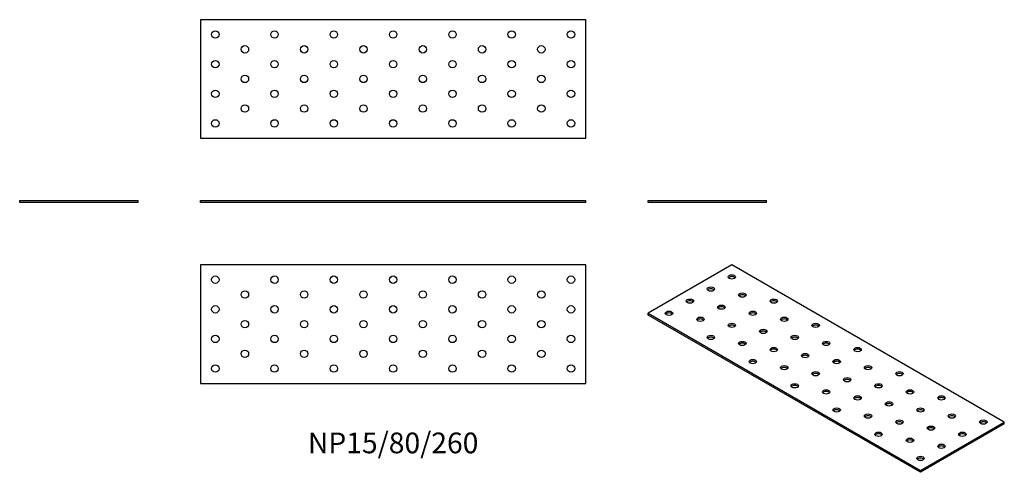
# Model space of a CAD drawing. Units: millimetres. Extents: x -252 to 412, y -182 to 124.
import ezdxf

# ---------------------------------------------------------------- set-up
doc = ezdxf.new("R2010")
doc.units = ezdxf.units.MM
doc.styles.get("Standard").update_dxf_attribs({"font": 'arial.ttf'})

# ---------------------------------------------------------------- blocks, each defined once
blk = doc.blocks.new('NP15_80_260-Front')
for p, q in [((-130, 1.5), (130, 1.5)), ((-130, 0), (-130, 1.5)), ((130, 0), (-130, 0)), ((130, 0), (130, 1.5))]:
    blk.add_line(p, q)
blk = doc.blocks.new('NP15_80_260-Left')
for p, q in [((-40, 1.5), (40, 1.5)), ((-40, 0), (-40, 1.5)), ((40, 0), (-40, 0)), ((40, 0), (40, 1.5))]:
    blk.add_line(p, q)
blk = doc.blocks.new('NP15_80_260-Right')
for p, q in [((-40, 1.5), (40, 1.5)), ((-40, 0), (-40, 1.5)), ((40, 0), (-40, 0)), ((40, 0), (40, 1.5))]:
    blk.add_line(p, q)
blk = doc.blocks.new('NP15_80_260-Top')
for p, q in [((-130, 40), (-130, -40)), ((130, 40), (-130, 40)), ((130, -40), (130, 40)), ((-130, -40), (130, -40))]:
    blk.add_line(p, q)
for centre in [(-120, 30), (-80, 30), (-40, 30), (0, 30), (40, 30), (80, 30), (120, 30), (-100, 20), (-60, 20), (-20, 20), (20, 20), (60, 20), (100, 20), (-120, 10), (-80, 10), (-40, 10), (0, 10), (40, 10), (80, 10), (120, 10), (-100, 0), (-60, 0), (-20, 0), (20, 0), (60, 0), (100, 0), (-120, -10), (-80, -10), (-40, -10), (0, -10), (40, -10), (80, -10), (120, -10), (-100, -20), (-60, -20), (-20, -20), (20, -20), (60, -20), (100, -20), (-120, -30), (-80, -30), (-40, -30), (0, -30), (40, -30), (80, -30), (120, -30)]:
    blk.add_circle(centre, 2.5)
blk = doc.blocks.new('NP15_80_260-Bottom')
for p, q in [((130, 40), (-130, 40)), ((-130, 40), (-130, -40)), ((130, -40), (130, 40)), ((-130, -40), (130, -40))]:
    blk.add_line(p, q)
for centre in [(-120, 30), (-80, 30), (-40, 30), (0, 30), (40, 30), (80, 30), (120, 30), (-100, 20), (-60, 20), (-20, 20), (20, 20), (60, 20), (100, 20), (-120, 10), (-80, 10), (-40, 10), (0, 10), (40, 10), (80, 10), (120, 10), (-100, 0), (-60, 0), (-20, 0), (20, 0), (60, 0), (100, 0), (-120, -10), (-80, -10), (-40, -10), (0, -10), (40, -10), (80, -10), (120, -10), (-100, -20), (-60, -20), (-20, -20), (20, -20), (60, -20), (100, -20), (-120, -30), (-80, -30), (-40, -30), (0, -30), (40, -30), (80, -30), (120, -30)]:
    blk.add_circle(centre, 2.5)
blk = doc.blocks.new('NP15_80_260-ISO')
for p, q in [((-63.64, 70.01), (-120.21, 37.35)), ((120.21, -36.13), (-63.64, 70.01)), ((-120.21, 37.35), (63.64, -68.79)), ((-120.21, 36.13), (-120.21, 37.35)), ((63.64, -70.01), (-120.21, 36.13)), ((63.64, -68.79), (120.21, -36.13)), ((120.21, -37.35), (63.64, -70.01)), ((120.21, -37.35), (120.21, -36.13)), ((63.64, -70.01), (63.64, -68.79))]:
    blk.add_line(p, q)
for centre in [(-63.64, 61.85), (-77.78, 53.68), (-91.92, 45.52), (-56.57, 49.6), (-35.36, 45.52), (-70.71, 41.44), (-106.07, 37.35), (-84.85, 33.27), (-49.5, 37.35), (-28.28, 33.27), (-63.64, 29.19), (-7.07, 29.19), (-77.78, 21.02), (-42.43, 25.11), (-21.21, 21.02), (-56.57, 16.94), (-35.36, 12.86), (0, 16.94), (21.21, 12.86), (-14.14, 8.78), (-49.5, 4.69), (-28.28, 0.61), (7.07, 4.69), (28.28, 0.61), (-7.07, -3.47), (14.14, -7.55), (49.5, -3.47), (-21.21, -11.64), (35.36, -11.64), (0, -15.72), (21.21, -19.8), (56.57, -15.72), (77.78, -19.8), (7.07, -27.97), (42.43, -23.88), (63.64, -27.97), (28.28, -32.05), (84.85, -32.05), (49.5, -36.13), (70.71, -40.21), (106.07, -36.13), (35.36, -44.29), (91.92, -44.29), (56.57, -48.38), (77.78, -52.46), (63.64, -60.62)]:
    blk.add_ellipse(centre, major_axis=(-2.5, 0), ratio=0.57735)
for centre in [(-63.64, 60.62), (-77.78, 52.46), (-56.57, 48.38), (-91.92, 44.29), (-70.71, 40.21), (-35.36, 44.29), (-106.07, 36.13), (-84.85, 32.05), (-49.5, 36.13), (-28.28, 32.05), (-63.64, 27.97), (-7.07, 27.97), (-77.78, 19.8), (-42.43, 23.88), (-21.21, 19.8), (-56.57, 15.72), (0, 15.72), (-35.36, 11.64), (-14.14, 7.55), (21.21, 11.64), (-49.5, 3.47), (-28.28, -0.61), (7.07, 3.47), (28.28, -0.61), (-7.07, -4.69), (49.5, -4.69), (-21.21, -12.86), (14.14, -8.78), (35.36, -12.86), (0, -16.94), (21.21, -21.02), (56.57, -16.94), (77.78, -21.02), (42.43, -25.11), (7.07, -29.19), (28.28, -33.27), (63.64, -29.19), (84.85, -33.27), (49.5, -37.35), (106.07, -37.35), (35.36, -45.52), (70.71, -41.44), (91.92, -45.52), (56.57, -49.6), (77.78, -53.68), (63.64, -61.85)]:
    blk.add_ellipse(centre, major_axis=(-2.5, 0), ratio=0.57735, start_param=3.579742, end_param=5.845036)

msp = doc.modelspace()

# ---------------------------------------------------------------- block references
for name, p in [('NP15_80_260-Bottom', (0, 83.5)), ('NP15_80_260-Right', (-212, 0)), ('NP15_80_260-Front', (0, 0)), ('NP15_80_260-Left', (212, 0)), ('NP15_80_260-Top', (0, -82)), ('NP15_80_260-ISO', (292.21, -112.01))]:
    msp.add_blockref(name, p)

# ---------------------------------------------------------------- texts
at = {"insert": (0, -164), "char_height": 14, "attachment_point": 5}
msp.add_mtext('NP15/80/260', dxfattribs=at)

doc.saveas('drawing.dxf')
